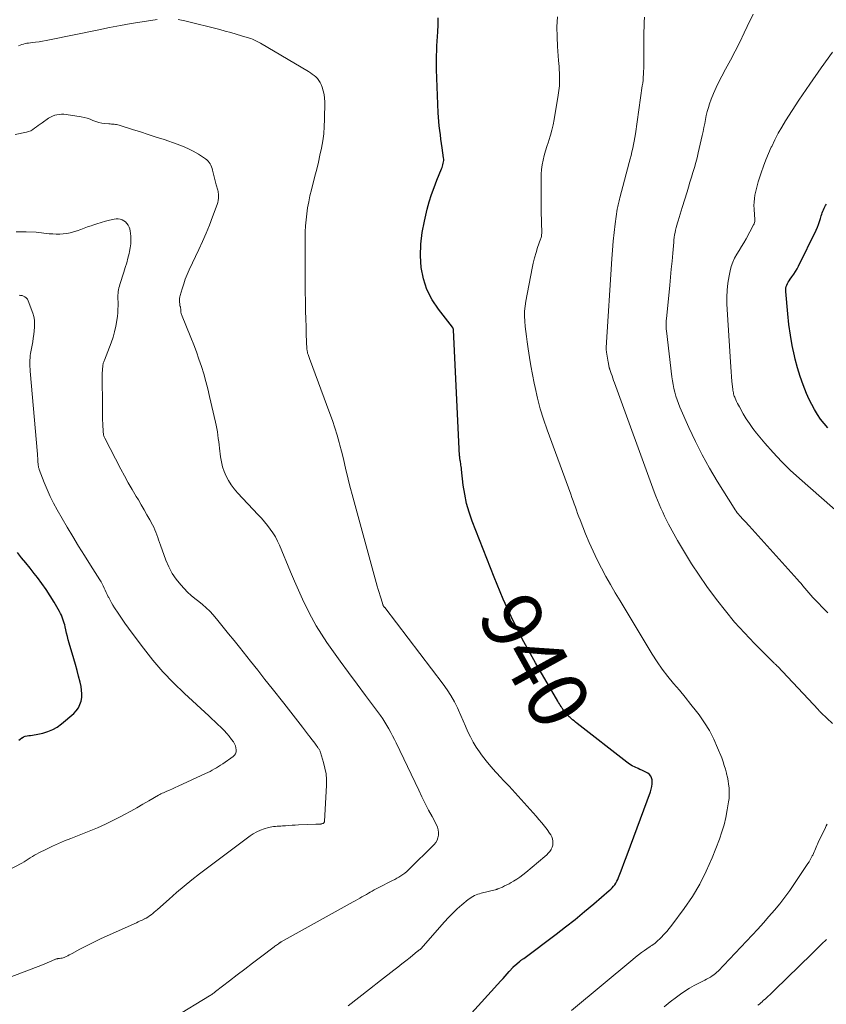
# Model space of a CAD drawing. Units: feet. Extents: x 1995000 to 2000026, y 510000 to 515000.
# Drawn here: x 1997607 to 1997876, y 510356 to 510685 of the extents above; entities that cross this region are included whole.
import ezdxf
from ezdxf.enums import TextEntityAlignment as Align

# ---------------------------------------------------------------- set-up
doc = ezdxf.new("R2010")
doc.units = ezdxf.units.FT
doc.header["$LTSCALE"] = 100
doc.header["$MEASUREMENT"] = 0
for name, color, linetype, lineweight in [('CONTOUR INDEX', 32, 'Continuous', 25), ('CONTOUR INDEX LABEL', 7, 'Continuous', 15), ('CONTOUR INTERMEDIATE', 40, 'Continuous', 15)]:
    doc.layers.add(name, color=color, linetype=linetype, lineweight=lineweight)
doc.styles.add('slant', font='romans.shx', dxfattribs={"oblique": 14.999978})

msp = doc.modelspace()

# ---------------------------------------------------------------- linework, layer by layer
at = {"layer": 'CONTOUR INDEX', "flags": 128}
for points, elevation in [([(1997752.07, 510347.45), (1997767.25, 510364.23), (1997767.94, 510365), (1997768.64, 510365.78), (1997769.33, 510366.55), (1997770.03, 510367.33), (1997771.3, 510368.78), (1997771.36, 510368.83), (1997771.41, 510368.89), (1997771.46, 510368.95), (1997771.52, 510369.01), (1997771.57, 510369.07), (1997771.63, 510369.12), (1997771.69, 510369.17), (1997771.75, 510369.23), (1997773.48, 510370.65), (1997773.64, 510370.79), (1997773.81, 510370.92), (1997773.98, 510371.04), (1997774.15, 510371.17), (1997774.32, 510371.3), (1997774.49, 510371.42), (1997774.66, 510371.55), (1997774.83, 510371.67), (1997785.63, 510379.75), (1997788.85, 510382.22), (1997792.04, 510384.72), (1997795.18, 510387.29), (1997798.28, 510389.9), (1997803.4, 510394.3), (1997803.9, 510394.76), (1997804.38, 510395.24), (1997804.82, 510395.76), (1997805.24, 510396.29), (1997805.61, 510396.85), (1997805.96, 510397.43), (1997806.26, 510398.04), (1997806.52, 510398.66), (1997807.17, 510400.36), (1997807.73, 510401.85), (1997808.29, 510403.34), (1997808.84, 510404.83), (1997809.4, 510406.32), (1997817.19, 510427.29), (1997817.46, 510428.18), (1997817.65, 510429.08), (1997817.73, 510430), (1997817.73, 510430.92), (1997817.71, 510431.31), (1997817.56, 510431.99), (1997817.29, 510432.59), (1997816.86, 510433.09), (1997816.32, 510433.52), (1997815.66, 510433.87), (1997815, 510434.21), (1997814.33, 510434.51), (1997813.64, 510434.8), (1997813.01, 510435.06), (1997812.02, 510435.5), (1997811.07, 510436), (1997810.16, 510436.58), (1997809.28, 510437.2), (1997792.69, 510450.18), (1997792.19, 510450.58), (1997791.69, 510450.98), (1997791.19, 510451.39), (1997790.7, 510451.8), (1997790.36, 510452.09), (1997790.05, 510452.37), (1997789.74, 510452.65), (1997789.45, 510452.94), (1997789.17, 510453.24), (1997789.02, 510453.4), (1997788.82, 510453.63), (1997788.63, 510453.87), (1997788.45, 510454.11), (1997788.27, 510454.37), (1997788.1, 510454.63), (1997787.94, 510454.88), (1997787.77, 510455.14), (1997787.6, 510455.4), (1997787.35, 510455.78), (1997787.07, 510456.24), (1997786.78, 510456.69), (1997786.5, 510457.15), (1997786.23, 510457.61), (1997778.75, 510470.43), (1997774.91, 510477.38), (1997771.3, 510484.45), (1997768.01, 510491.67), (1997764.95, 510499), (1997757.62, 510517.76), (1997756.6, 510520.7), (1997755.75, 510523.67), (1997755.13, 510526.69), (1997754.67, 510529.76), (1997754.09, 510534.95), (1997754.03, 510535.45), (1997753.97, 510535.95), (1997753.89, 510536.45), (1997753.82, 510536.95), (1997753.74, 510537.44), (1997753.69, 510537.69), (1997753.65, 510537.95), (1997753.61, 510538.21), (1997753.56, 510538.46), (1997753.52, 510538.72), (1997753.48, 510538.98), (1997753.46, 510539.24), (1997753.44, 510539.5), (1997751.4, 510581.63), (1997751.38, 510581.75), (1997751.36, 510581.87), (1997751.33, 510581.98), (1997751.28, 510582.09), (1997751.23, 510582.2), (1997751.17, 510582.31), (1997751.1, 510582.41), (1997751.03, 510582.5), (1997746.36, 510588.49), (1997744.26, 510591.7), (1997742.54, 510595.08), (1997741.4, 510598.69), (1997740.65, 510602.45), (1997740.64, 510602.5), (1997740.41, 510606.41), (1997740.45, 510610.29), (1997740.92, 510614.15), (1997741.66, 510617.99), (1997742.64, 510621.93), (1997743.31, 510624.39), (1997744.06, 510626.83), (1997744.9, 510629.23), (1997745.83, 510631.61), (1997747.41, 510635.46), (1997747.58, 510635.9), (1997747.74, 510636.35), (1997747.87, 510636.8), (1997747.99, 510637.26), (1997748.08, 510637.72), (1997748.12, 510638.18), (1997748.12, 510638.65), (1997748.08, 510639.12), (1997747.61, 510642.38), (1997747.4, 510643.85), (1997747.2, 510645.32), (1997747, 510646.79), (1997746.81, 510648.27), (1997746.65, 510649.74), (1997746.5, 510651.21), (1997746.4, 510652.69), (1997746.32, 510654.17), (1997745.74, 510668.58), (1997745.69, 510670.16), (1997745.68, 510671.73), (1997745.71, 510673.31), (1997745.78, 510674.89), (1997745.86, 510676.46), (1997745.95, 510678.04), (1997746.04, 510679.62), (1997746.13, 510681.19), (1997746.27, 510683.56), (1997746.3, 510684.69), (1997746.3, 510685.83)], 940), ([(1997876.42, 510548.9), (1997875.18, 510550.33), (1997874.01, 510551.82), (1997872.93, 510553.38), (1997871.93, 510554.98), (1997871.04, 510556.65), (1997870.22, 510558.36), (1997869.32, 510560.42), (1997868.19, 510563.23), (1997867.16, 510566.06), (1997866.29, 510568.95), (1997865.52, 510571.88), (1997865.28, 510572.91), (1997864.54, 510576.38), (1997863.91, 510579.88), (1997863.42, 510583.39), (1997863.04, 510586.93), (1997862.37, 510594.49), (1997862.36, 510595.04), (1997862.41, 510595.57), (1997862.52, 510596.1), (1997862.69, 510596.61), (1997862.92, 510597.11), (1997863.17, 510597.59), (1997863.46, 510598.06), (1997863.77, 510598.51), (1997864.4, 510599.33), (1997865.02, 510600.2), (1997865.61, 510601.08), (1997866.14, 510602.01), (1997866.63, 510602.95), (1997872.5, 510614.96), (1997872.93, 510615.9), (1997873.32, 510616.84), (1997873.66, 510617.81), (1997873.96, 510618.78), (1997874.23, 510619.73), (1997874.39, 510620.24), (1997874.55, 510620.75), (1997874.73, 510621.25), (1997874.93, 510621.75), (1997875.15, 510622.23), (1997875.4, 510622.7), (1997875.68, 510623.15), (1997875.99, 510623.58)], 960), ([(1997606.21, 510444.53), (1997606.71, 510444.95), (1997607.24, 510445.34), (1997607.32, 510445.39), (1997607.85, 510445.67), (1997608.4, 510445.89), (1997608.98, 510446.02), (1997609.57, 510446.1), (1997610.18, 510446.14), (1997610.79, 510446.21), (1997611.39, 510446.3), (1997611.99, 510446.42), (1997614.27, 510446.92), (1997615.95, 510447.42), (1997617.55, 510448.08), (1997619.04, 510448.96), (1997620.45, 510450), (1997624.57, 510453.53), (1997625.42, 510454.41), (1997626.14, 510455.38), (1997626.66, 510456.46), (1997627.04, 510457.62), (1997627.23, 510458.85), (1997627.31, 510460.07), (1997627.22, 510461.3), (1997627.02, 510462.53), (1997626.67, 510463.98), (1997626.2, 510465.94), (1997625.7, 510467.88), (1997625.17, 510469.81), (1997624.61, 510471.74), (1997623.06, 510476.97), (1997622.74, 510478.09), (1997622.44, 510479.21), (1997622.17, 510480.33), (1997621.91, 510481.46), (1997621.71, 510482.38), (1997621.55, 510483.05), (1997621.38, 510483.71), (1997621.19, 510484.37), (1997620.98, 510485.03), (1997620.74, 510485.67), (1997620.47, 510486.31), (1997620.17, 510486.92), (1997619.84, 510487.53), (1997618.02, 510490.65), (1997616.72, 510492.78), (1997615.36, 510494.87), (1997613.93, 510496.91), (1997612.44, 510498.91), (1997611.4, 510500.25), (1997610.01, 510502.02), (1997608.61, 510503.78), (1997607.18, 510505.53), (1997605.74, 510507.26)], 920)]:
    msp.add_lwpolyline(points, dxfattribs=dict(at, elevation=elevation))
at = {"layer": 'CONTOUR INTERMEDIATE', "flags": 128}
for points, elevation in [([(1997790.85, 510354.28), (1997811.27, 510371.34), (1997812.22, 510372.12), (1997813.18, 510372.87), (1997814.16, 510373.6), (1997815.16, 510374.32), (1997816.71, 510375.41), (1997816.94, 510375.56), (1997817.17, 510375.72), (1997817.4, 510375.87), (1997817.64, 510376.01), (1997817.74, 510376.08), (1997817.93, 510376.19), (1997818.11, 510376.31), (1997818.28, 510376.43), (1997818.46, 510376.55), (1997818.63, 510376.68), (1997818.8, 510376.82), (1997818.96, 510376.96), (1997819.12, 510377.11), (1997820.74, 510378.7), (1997821.68, 510379.66), (1997822.59, 510380.65), (1997823.45, 510381.69), (1997824.28, 510382.75), (1997828.45, 510388.38), (1997831.17, 510392.37), (1997833.66, 510396.49), (1997835.81, 510400.8), (1997837.74, 510405.23), (1997840.18, 510411.55), (1997841.02, 510413.93), (1997841.75, 510416.34), (1997842.34, 510418.79), (1997842.82, 510421.27), (1997843.25, 510423.92), (1997843.4, 510425.1), (1997843.48, 510426.27), (1997843.47, 510427.46), (1997843.4, 510428.64), (1997843.25, 510429.82), (1997843.08, 510430.99), (1997842.86, 510432.16), (1997842.6, 510433.32), (1997842.54, 510433.58), (1997842.21, 510434.86), (1997841.84, 510436.13), (1997841.41, 510437.39), (1997840.96, 510438.63), (1997839.61, 510442.06), (1997838.33, 510444.95), (1997836.9, 510447.75), (1997835.24, 510450.41), (1997833.42, 510452.99), (1997832.54, 510454.14), (1997830.67, 510456.52), (1997828.78, 510458.89), (1997826.85, 510461.22), (1997824.89, 510463.53), (1997822.97, 510465.87), (1997821.13, 510468.27), (1997819.42, 510470.76), (1997817.78, 510473.31), (1997807, 510491.08), (1997805.39, 510493.79), (1997803.81, 510496.52), (1997802.28, 510499.28), (1997800.78, 510502.05), (1997799.35, 510504.86), (1997797.99, 510507.7), (1997796.72, 510510.59), (1997795.51, 510513.5), (1997793.66, 510518.16), (1997793.25, 510519.22), (1997792.85, 510520.28), (1997792.47, 510521.35), (1997792.09, 510522.43), (1997791.72, 510523.5), (1997791.34, 510524.57), (1997790.96, 510525.64), (1997790.57, 510526.71), (1997782.63, 510548.29), (1997781.44, 510551.75), (1997780.37, 510555.25), (1997779.45, 510558.79), (1997778.65, 510562.36), (1997778.34, 510563.86), (1997777.79, 510566.71), (1997777.27, 510569.57), (1997776.8, 510572.44), (1997776.36, 510575.31), (1997776.01, 510577.66), (1997775.78, 510579.36), (1997775.56, 510581.06), (1997775.37, 510582.77), (1997775.2, 510584.48), (1997775.12, 510586.19), (1997775.13, 510587.89), (1997775.29, 510589.58), (1997775.54, 510591.27), (1997777.64, 510602.2), (1997778.01, 510603.96), (1997778.44, 510605.7), (1997778.95, 510607.42), (1997779.5, 510609.12), (1997780.46, 510611.87), (1997780.57, 510612.19), (1997780.66, 510612.52), (1997780.73, 510612.85), (1997780.79, 510613.19), (1997780.83, 510613.52), (1997780.85, 510613.86), (1997780.86, 510614.2), (1997780.86, 510614.54), (1997780.77, 510617.05), (1997780.73, 510618.64), (1997780.69, 510620.24), (1997780.67, 510621.83), (1997780.66, 510623.42), (1997780.64, 510632), (1997780.69, 510633.59), (1997780.82, 510635.17), (1997781.04, 510636.74), (1997781.34, 510638.31), (1997781.72, 510639.86), (1997782.12, 510641.4), (1997782.58, 510642.93), (1997783.07, 510644.45), (1997783.21, 510644.87), (1997783.76, 510646.61), (1997784.24, 510648.35), (1997784.65, 510650.12), (1997785, 510651.91), (1997786.39, 510660.04), (1997786.61, 510661.62), (1997786.76, 510663.2), (1997786.8, 510664.78), (1997786.78, 510666.37), (1997786.74, 510667.48), (1997786.69, 510668.52), (1997786.63, 510669.56), (1997786.56, 510670.6), (1997786.49, 510671.64), (1997786.15, 510676.23), (1997785.99, 510679.56), (1997785.94, 510682.89), (1997786.08, 510686.21)], 944), ([(1997877.93, 510450.09), (1997874.16, 510453.73), (1997874.07, 510453.82), (1997873.98, 510453.91), (1997873.89, 510454), (1997873.8, 510454.09), (1997873.75, 510454.15), (1997873.69, 510454.21), (1997873.63, 510454.28), (1997873.57, 510454.35), (1997873.51, 510454.42), (1997873.45, 510454.49), (1997873.39, 510454.57), (1997873.33, 510454.63), (1997873.27, 510454.7), (1997859.59, 510469.24), (1997859.57, 510469.26), (1997859.56, 510469.27), (1997859.54, 510469.29), (1997859.53, 510469.31), (1997859.47, 510469.37), (1997859.45, 510469.38), (1997859.44, 510469.4), (1997859.42, 510469.41), (1997859.4, 510469.43), (1997859.12, 510469.69), (1997858.96, 510469.84), (1997858.8, 510469.99), (1997858.65, 510470.14), (1997858.5, 510470.29), (1997851.89, 510476.86), (1997848.52, 510480.37), (1997845.26, 510483.98), (1997842.18, 510487.74), (1997839.21, 510491.59), (1997836.05, 510495.9), (1997833.42, 510499.64), (1997830.89, 510503.44), (1997828.51, 510507.34), (1997826.23, 510511.3), (1997823.25, 510516.74), (1997822.56, 510518.04), (1997821.89, 510519.35), (1997821.26, 510520.68), (1997820.65, 510522.03), (1997820.07, 510523.38), (1997819.51, 510524.74), (1997818.98, 510526.11), (1997818.46, 510527.49), (1997805.16, 510563.99), (1997804.88, 510564.75), (1997804.61, 510565.51), (1997804.33, 510566.27), (1997804.06, 510567.03), (1997803.58, 510568.38), (1997803.55, 510568.47), (1997803.52, 510568.56), (1997803.49, 510568.64), (1997803.47, 510568.73), (1997803.45, 510568.82), (1997803.43, 510568.91), (1997803.41, 510569), (1997803.39, 510569.09), (1997803.32, 510569.56), (1997803.26, 510569.88), (1997803.21, 510570.2), (1997803.15, 510570.53), (1997803.09, 510570.85), (1997802.49, 510574.18), (1997802.46, 510574.36), (1997802.44, 510574.55), (1997802.42, 510574.74), (1997802.41, 510574.93), (1997802.4, 510575.12), (1997802.4, 510575.31), (1997802.4, 510575.5), (1997802.41, 510575.69), (1997804.24, 510605.35), (1997804.45, 510608.29), (1997804.71, 510611.22), (1997805.04, 510614.14), (1997805.42, 510617.06), (1997806.1, 510621.94), (1997806.17, 510622.41), (1997806.26, 510622.89), (1997806.35, 510623.37), (1997806.46, 510623.84), (1997806.58, 510624.31), (1997806.7, 510624.78), (1997806.82, 510625.25), (1997806.94, 510625.72), (1997810.1, 510637.52), (1997810.41, 510638.71), (1997810.7, 510639.9), (1997810.98, 510641.1), (1997811.25, 510642.3), (1997811.49, 510643.51), (1997811.72, 510644.71), (1997811.93, 510645.93), (1997812.12, 510647.14), (1997814.45, 510663.1), (1997814.58, 510664.08), (1997814.69, 510665.06), (1997814.77, 510666.04), (1997814.84, 510667.02), (1997814.89, 510668.01), (1997814.93, 510668.99), (1997814.95, 510669.98), (1997814.95, 510670.97), (1997814.96, 510679.54), (1997814.98, 510681.17), (1997815.02, 510682.8), (1997815.11, 510684.42), (1997815.23, 510686.04)], 948), ([(1997876.42, 510487.13), (1997871.41, 510492.28), (1997870.72, 510493.01), (1997870.04, 510493.76), (1997869.38, 510494.52), (1997868.74, 510495.3), (1997868.09, 510496.07), (1997867.45, 510496.85), (1997866.78, 510497.61), (1997866.12, 510498.37), (1997850.12, 510516.16), (1997849.66, 510516.66), (1997849.21, 510517.16), (1997848.75, 510517.65), (1997848.28, 510518.14), (1997848.2, 510518.22), (1997847.78, 510518.67), (1997847.36, 510519.13), (1997846.96, 510519.6), (1997846.55, 510520.07), (1997846.17, 510520.55), (1997845.79, 510521.04), (1997845.44, 510521.55), (1997845.11, 510522.07), (1997839.47, 510531.12), (1997836.89, 510535.47), (1997834.44, 510539.88), (1997832.18, 510544.39), (1997830.03, 510548.97), (1997827, 510555.82), (1997826.5, 510557.03), (1997826.05, 510558.26), (1997825.65, 510559.51), (1997825.29, 510560.77), (1997825, 510562.05), (1997824.73, 510563.34), (1997824.52, 510564.63), (1997824.34, 510565.93), (1997822.5, 510581.36), (1997822.45, 510581.85), (1997822.41, 510582.34), (1997822.39, 510582.83), (1997822.38, 510583.32), (1997822.39, 510583.81), (1997822.41, 510584.29), (1997822.44, 510584.78), (1997822.48, 510585.27), (1997823.61, 510596.58), (1997823.87, 510599.24), (1997824.12, 510601.89), (1997824.37, 510604.55), (1997824.61, 510607.21), (1997824.93, 510610.87), (1997825.02, 510611.7), (1997825.12, 510612.52), (1997825.25, 510613.35), (1997825.39, 510614.17), (1997825.56, 510614.98), (1997825.75, 510615.79), (1997825.97, 510616.6), (1997826.2, 510617.4), (1997826.41, 510618.05), (1997826.75, 510619.17), (1997827.1, 510620.29), (1997827.45, 510621.41), (1997827.79, 510622.54), (1997829.38, 510627.72), (1997829.87, 510629.34), (1997830.37, 510630.97), (1997830.87, 510632.6), (1997831.37, 510634.22), (1997831.85, 510635.85), (1997832.31, 510637.49), (1997832.73, 510639.13), (1997833.13, 510640.79), (1997834.46, 510646.6), (1997834.76, 510647.93), (1997835.04, 510649.26), (1997835.3, 510650.59), (1997835.55, 510651.93), (1997835.82, 510653.27), (1997836.13, 510654.59), (1997836.51, 510655.89), (1997836.94, 510657.18), (1997837.47, 510658.64), (1997838.24, 510660.62), (1997839.07, 510662.59), (1997839.99, 510664.5), (1997840.98, 510666.4), (1997842.23, 510668.66), (1997843.86, 510671.68), (1997845.45, 510674.71), (1997846.99, 510677.78), (1997848.5, 510680.86), (1997849.48, 510682.91), (1997851.42, 510687.04)], 952), ([(1997652.4, 510685.34), (1997647.44, 510684.56), (1997643.8, 510683.96), (1997640.17, 510683.32), (1997636.55, 510682.63), (1997632.94, 510681.9), (1997616.51, 510678.49), (1997615.35, 510678.26), (1997614.19, 510678.06), (1997613.02, 510677.89), (1997611.85, 510677.75), (1997610.68, 510677.62), (1997610.1, 510677.54), (1997609.51, 510677.45), (1997608.93, 510677.35), (1997608.35, 510677.23), (1997607.78, 510677.08), (1997607.21, 510676.91), (1997606.66, 510676.71), (1997606.12, 510676.47)], 936), ([(1997716.22, 510355.83), (1997719.8, 510358.65), (1997723.39, 510361.45), (1997726.99, 510364.24), (1997731.44, 510367.69), (1997732.81, 510368.76), (1997734.18, 510369.83), (1997735.53, 510370.91), (1997736.89, 510372), (1997739.42, 510374.05), (1997739.5, 510374.12), (1997739.59, 510374.19), (1997739.67, 510374.25), (1997739.75, 510374.32), (1997739.84, 510374.39), (1997739.88, 510374.42), (1997739.92, 510374.45), (1997739.97, 510374.48), (1997740.01, 510374.51), (1997740.06, 510374.53), (1997740.1, 510374.56), (1997740.15, 510374.59), (1997740.19, 510374.62), (1997740.23, 510374.65), (1997740.28, 510374.7), (1997740.34, 510374.75), (1997740.4, 510374.81), (1997740.45, 510374.86), (1997748.39, 510383.9), (1997749.76, 510385.38), (1997751.17, 510386.82), (1997752.64, 510388.2), (1997754.16, 510389.53), (1997756.32, 510391.34), (1997756.8, 510391.71), (1997757.3, 510392.06), (1997757.83, 510392.36), (1997758.37, 510392.63), (1997758.93, 510392.87), (1997759.51, 510393.08), (1997760.09, 510393.27), (1997760.68, 510393.43), (1997765.27, 510394.58), (1997765.43, 510394.62), (1997765.59, 510394.66), (1997765.74, 510394.71), (1997765.9, 510394.76), (1997766.05, 510394.81), (1997766.2, 510394.87), (1997766.36, 510394.93), (1997766.51, 510394.99), (1997767.72, 510395.52), (1997768.47, 510395.86), (1997769.21, 510396.22), (1997769.93, 510396.6), (1997770.65, 510397.01), (1997771.42, 510397.45), (1997772.5, 510398.12), (1997773.55, 510398.82), (1997774.56, 510399.57), (1997775.56, 510400.36), (1997781.94, 510405.69), (1997782.52, 510406.22), (1997783.06, 510406.79), (1997783.54, 510407.4), (1997783.99, 510408.05), (1997784.03, 510408.12), (1997784.34, 510408.78), (1997784.56, 510409.45), (1997784.62, 510410.16), (1997784.59, 510410.88), (1997784.42, 510411.6), (1997784.19, 510412.29), (1997783.86, 510412.94), (1997783.46, 510413.56), (1997782.63, 510414.68), (1997781.75, 510415.83), (1997780.86, 510416.97), (1997779.93, 510418.08), (1997778.99, 510419.18), (1997776, 510422.56), (1997774.01, 510424.79), (1997772, 510426.99), (1997769.97, 510429.18), (1997767.92, 510431.34), (1997767.3, 510431.99), (1997765.58, 510433.85), (1997763.91, 510435.75), (1997762.32, 510437.71), (1997760.76, 510439.72), (1997760.09, 510440.62), (1997758.97, 510442.24), (1997757.94, 510443.9), (1997757.03, 510445.63), (1997756.2, 510447.41), (1997755.43, 510449.23), (1997754.65, 510451.03), (1997753.85, 510452.84), (1997753.04, 510454.63), (1997752.73, 510455.32), (1997751.69, 510457.42), (1997750.56, 510459.47), (1997749.3, 510461.43), (1997747.94, 510463.33), (1997728.41, 510488.85), (1997728.34, 510488.94), (1997728.27, 510489.03), (1997728.2, 510489.12), (1997728.13, 510489.21), (1997728.09, 510489.27), (1997728.04, 510489.34), (1997728, 510489.41), (1997727.96, 510489.48), (1997727.93, 510489.55), (1997727.89, 510489.62), (1997727.86, 510489.69), (1997727.84, 510489.77), (1997727.81, 510489.85), (1997727.2, 510491.79), (1997726.87, 510492.84), (1997726.56, 510493.89), (1997726.25, 510494.94), (1997725.95, 510496), (1997717.53, 510526.62), (1997716.98, 510528.68), (1997716.45, 510530.74), (1997715.96, 510532.81), (1997715.49, 510534.88), (1997715.02, 510536.96), (1997714.53, 510539.03), (1997714.01, 510541.09), (1997713.46, 510543.15), (1997713.24, 510543.98), (1997712.53, 510546.43), (1997711.79, 510548.87), (1997710.97, 510551.3), (1997710.11, 510553.7), (1997703.26, 510572.06), (1997703.14, 510572.39), (1997703.03, 510572.72), (1997702.92, 510573.05), (1997702.82, 510573.38), (1997702.74, 510573.63), (1997702.68, 510573.84), (1997702.63, 510574.05), (1997702.59, 510574.26), (1997702.54, 510574.47), (1997702.51, 510574.68), (1997702.48, 510574.89), (1997702.46, 510575.11), (1997702.45, 510575.32), (1997702.24, 510580.08), (1997702.14, 510582.67), (1997702.06, 510585.27), (1997702, 510587.86), (1997701.96, 510590.46), (1997701.9, 510595.08), (1997701.9, 510595.56), (1997701.9, 510596.05), (1997701.89, 510596.53), (1997701.89, 510597.02), (1997701.89, 510597.5), (1997701.89, 510597.98), (1997701.89, 510598.47), (1997701.89, 510598.95), (1997701.86, 510612.37), (1997701.89, 510614.4), (1997701.98, 510616.42), (1997702.16, 510618.43), (1997702.38, 510620.44), (1997702.68, 510622.44), (1997703.03, 510624.44), (1997703.46, 510626.41), (1997703.93, 510628.38), (1997705.12, 510632.92), (1997705.71, 510635.27), (1997706.28, 510637.62), (1997706.81, 510639.98), (1997707.31, 510642.35), (1997707.72, 510644.73), (1997708.04, 510647.12), (1997708.23, 510649.52), (1997708.33, 510651.94), (1997708.4, 510657.76), (1997708.35, 510659.02), (1997708.2, 510660.26), (1997707.9, 510661.48), (1997707.52, 510662.69), (1997707.16, 510663.61), (1997706.84, 510664.31), (1997706.45, 510664.96), (1997705.97, 510665.55), (1997705.44, 510666.11), (1997704.84, 510666.61), (1997704.23, 510667.09), (1997703.59, 510667.53), (1997702.93, 510667.94), (1997686.97, 510677.4), (1997686.53, 510677.65), (1997686.09, 510677.89), (1997685.64, 510678.12), (1997685.18, 510678.34), (1997684.72, 510678.54), (1997684.25, 510678.73), (1997683.77, 510678.9), (1997683.29, 510679.05), (1997680.63, 510679.87), (1997678.82, 510680.41), (1997677, 510680.93), (1997675.17, 510681.43), (1997673.33, 510681.91), (1997661.7, 510684.85), (1997660.56, 510685.11), (1997659.4, 510685.32)], 936), ([(1997891.8, 510510.19), (1997866.92, 510531.95), (1997863.87, 510534.75), (1997860.91, 510537.64), (1997858.11, 510540.68), (1997855.39, 510543.8), (1997852.63, 510547.16), (1997851.41, 510548.71), (1997850.26, 510550.3), (1997849.18, 510551.95), (1997848.17, 510553.63), (1997846.87, 510555.91), (1997846.56, 510556.49), (1997846.25, 510557.08), (1997845.95, 510557.67), (1997845.67, 510558.27), (1997845.45, 510558.76), (1997845.3, 510559.13), (1997845.16, 510559.5), (1997845.04, 510559.87), (1997844.94, 510560.26), (1997844.85, 510560.64), (1997844.77, 510561.03), (1997844.71, 510561.43), (1997844.66, 510561.82), (1997844.4, 510564.34), (1997844.25, 510566), (1997844.1, 510567.66), (1997843.98, 510569.32), (1997843.87, 510570.99), (1997842.71, 510590.18), (1997842.66, 510592.56), (1997842.74, 510594.93), (1997843.01, 510597.28), (1997843.41, 510599.63), (1997843.77, 510601.34), (1997844.16, 510602.79), (1997844.65, 510604.2), (1997845.28, 510605.55), (1997846.02, 510606.86), (1997846.82, 510608.14), (1997847.6, 510609.44), (1997848.36, 510610.75), (1997849.09, 510612.07), (1997851.59, 510616.66), (1997851.77, 510617.06), (1997851.9, 510617.46), (1997851.98, 510617.88), (1997852.01, 510618.31), (1997852.01, 510618.44), (1997852, 510618.81), (1997851.99, 510619.18), (1997851.97, 510619.55), (1997851.94, 510619.92), (1997851.77, 510622.02), (1997851.72, 510623.18), (1997851.75, 510624.34), (1997851.87, 510625.49), (1997852.05, 510626.64), (1997852.14, 510627.07), (1997852.45, 510628.42), (1997852.78, 510629.76), (1997853.17, 510631.09), (1997853.59, 510632.41), (1997854.18, 510634.13), (1997854.95, 510636.29), (1997855.75, 510638.44), (1997856.62, 510640.56), (1997857.53, 510642.67), (1997857.65, 510642.93), (1997858.7, 510645.12), (1997859.81, 510647.28), (1997861.03, 510649.39), (1997862.3, 510651.46), (1997866.77, 510658.33), (1997870.4, 510663.75), (1997874.13, 510669.11), (1997878, 510674.36)], 956), ([(1997658.21, 510352.04), (1997669.92, 510359.13), (1997670.18, 510359.3), (1997670.44, 510359.47), (1997670.7, 510359.64), (1997670.95, 510359.83), (1997671.2, 510360.01), (1997671.45, 510360.2), (1997671.7, 510360.39), (1997671.95, 510360.58), (1997676.6, 510364.16), (1997679.16, 510366.13), (1997681.73, 510368.1), (1997684.31, 510370.06), (1997686.89, 510372.03), (1997691.5, 510375.53), (1997691.77, 510375.73), (1997692.05, 510375.94), (1997692.32, 510376.14), (1997692.59, 510376.35), (1997692.91, 510376.58), (1997693.03, 510376.67), (1997693.15, 510376.75), (1997693.27, 510376.83), (1997693.39, 510376.91), (1997693.51, 510376.98), (1997693.63, 510377.06), (1997693.76, 510377.13), (1997693.88, 510377.2), (1997717.86, 510390.53), (1997718.6, 510390.95), (1997719.35, 510391.36), (1997720.09, 510391.78), (1997720.83, 510392.2), (1997721.01, 510392.3), (1997721.66, 510392.68), (1997722.31, 510393.05), (1997722.96, 510393.42), (1997723.61, 510393.8), (1997724.27, 510394.17), (1997724.93, 510394.54), (1997725.59, 510394.89), (1997726.26, 510395.24), (1997731.05, 510397.69), (1997731.76, 510398.07), (1997732.46, 510398.45), (1997733.15, 510398.86), (1997733.84, 510399.28), (1997734.5, 510399.72), (1997735.15, 510400.2), (1997735.76, 510400.72), (1997736.34, 510401.26), (1997744.89, 510409.73), (1997745.46, 510410.42), (1997745.91, 510411.16), (1997746.2, 510411.99), (1997746.37, 510412.86), (1997746.38, 510413.76), (1997746.28, 510414.64), (1997746.03, 510415.49), (1997745.68, 510416.32), (1997744.23, 510419.05), (1997743.09, 510421.23), (1997741.96, 510423.42), (1997740.86, 510425.63), (1997739.78, 510427.85), (1997732.21, 510443.65), (1997731.64, 510444.83), (1997731.05, 510446.01), (1997730.44, 510447.18), (1997729.83, 510448.34), (1997729.18, 510449.49), (1997728.5, 510450.61), (1997727.78, 510451.7), (1997727.01, 510452.77), (1997722.01, 510459.48), (1997719.18, 510463.31), (1997716.37, 510467.15), (1997713.58, 510471.01), (1997710.81, 510474.89), (1997709.14, 510477.23), (1997707.29, 510479.99), (1997705.54, 510482.8), (1997703.93, 510485.7), (1997702.42, 510488.65), (1997701.01, 510491.66), (1997699.63, 510494.68), (1997698.29, 510497.73), (1997696.99, 510500.79), (1997693.3, 510509.66), (1997692.65, 510511.08), (1997691.93, 510512.46), (1997691.11, 510513.79), (1997690.22, 510515.07), (1997689.25, 510516.31), (1997688.27, 510517.53), (1997687.24, 510518.71), (1997686.18, 510519.88), (1997679.3, 510527.22), (1997678.2, 510528.5), (1997677.19, 510529.84), (1997676.31, 510531.27), (1997675.51, 510532.76), (1997674.85, 510534.31), (1997674.3, 510535.9), (1997673.91, 510537.53), (1997673.62, 510539.19), (1997673.25, 510542.08), (1997673.11, 510543.17), (1997672.98, 510544.27), (1997672.85, 510545.37), (1997672.72, 510546.47), (1997672.57, 510547.56), (1997672.4, 510548.66), (1997672.19, 510549.74), (1997671.96, 510550.82), (1997669.96, 510559.42), (1997669.35, 510561.93), (1997668.69, 510564.43), (1997667.98, 510566.91), (1997667.22, 510569.38), (1997666.4, 510571.83), (1997665.55, 510574.27), (1997664.64, 510576.68), (1997663.68, 510579.08), (1997660.54, 510586.74), (1997660.47, 510586.95), (1997660.41, 510587.16), (1997660.37, 510587.38), (1997660.35, 510587.6), (1997660.35, 510587.64), (1997660.34, 510587.84), (1997660.33, 510588.05), (1997660.32, 510588.26), (1997660.31, 510588.46), (1997660.29, 510588.67), (1997660.26, 510588.87), (1997660.22, 510589.08), (1997660.18, 510589.28), (1997660.13, 510589.48), (1997660.06, 510589.79), (1997660, 510590.1), (1997659.96, 510590.41), (1997659.94, 510590.72), (1997659.91, 510591.13), (1997659.91, 510591.64), (1997659.94, 510592.15), (1997660.02, 510592.66), (1997660.14, 510593.16), (1997660.78, 510595.39), (1997661.29, 510596.99), (1997661.84, 510598.57), (1997662.47, 510600.12), (1997663.15, 510601.65), (1997666.38, 510608.52), (1997667.6, 510611.2), (1997668.77, 510613.89), (1997669.88, 510616.61), (1997670.94, 510619.35), (1997672.47, 510623.45), (1997672.69, 510624.16), (1997672.84, 510624.88), (1997672.91, 510625.62), (1997672.91, 510626.36), (1997672.87, 510627.09), (1997672.83, 510627.48), (1997672.77, 510627.86), (1997672.69, 510628.24), (1997672.6, 510628.62), (1997672.49, 510629), (1997672.38, 510629.38), (1997672.28, 510629.75), (1997672.18, 510630.13), (1997670.95, 510635), (1997670.78, 510635.55), (1997670.59, 510636.09), (1997670.36, 510636.61), (1997670.1, 510637.12), (1997669.79, 510637.59), (1997669.44, 510638.02), (1997669.03, 510638.4), (1997668.57, 510638.74), (1997666.19, 510640.27), (1997664.48, 510641.28), (1997662.73, 510642.2), (1997660.92, 510642.99), (1997659.07, 510643.7), (1997654.74, 510645.17), (1997652.11, 510646.05), (1997649.48, 510646.91), (1997646.84, 510647.76), (1997644.2, 510648.59), (1997639.75, 510649.98), (1997639.33, 510650.09), (1997638.9, 510650.19), (1997638.47, 510650.26), (1997638.04, 510650.31), (1997637.6, 510650.35), (1997637.17, 510650.39), (1997636.73, 510650.42), (1997636.29, 510650.46), (1997634.99, 510650.56), (1997633.96, 510650.7), (1997632.95, 510650.91), (1997631.97, 510651.23), (1997631, 510651.61), (1997630.04, 510652.01), (1997629.06, 510652.35), (1997628.06, 510652.61), (1997627.04, 510652.81), (1997622.1, 510653.57), (1997621.31, 510653.65), (1997620.53, 510653.67), (1997619.75, 510653.61), (1997618.97, 510653.5), (1997618.21, 510653.3), (1997617.47, 510653.04), (1997616.78, 510652.7), (1997616.1, 510652.29), (1997614.01, 510650.84), (1997613.38, 510650.39), (1997612.74, 510649.92), (1997612.12, 510649.44), (1997611.51, 510648.95), (1997610.88, 510648.51), (1997610.22, 510648.13), (1997609.51, 510647.86), (1997608.76, 510647.65), (1997605.06, 510646.93)], 932), ([(1997590.09, 510360.38), (1997614.18, 510369.58), (1997614.96, 510369.88), (1997615.73, 510370.19), (1997616.5, 510370.51), (1997617.27, 510370.84), (1997618.48, 510371.37), (1997618.65, 510371.44), (1997618.81, 510371.49), (1997618.97, 510371.54), (1997619.14, 510371.58), (1997619.31, 510371.62), (1997619.48, 510371.65), (1997619.66, 510371.67), (1997619.83, 510371.69), (1997620.27, 510371.74), (1997620.66, 510371.8), (1997621.05, 510371.89), (1997621.41, 510372.02), (1997621.78, 510372.18), (1997622.06, 510372.32), (1997622.56, 510372.58), (1997623.06, 510372.83), (1997623.55, 510373.1), (1997624.04, 510373.36), (1997626.59, 510374.74), (1997628.36, 510375.68), (1997630.14, 510376.59), (1997631.95, 510377.46), (1997633.77, 510378.3), (1997645.49, 510383.6), (1997646.13, 510383.9), (1997646.78, 510384.2), (1997647.42, 510384.5), (1997648.06, 510384.82), (1997648.12, 510384.84), (1997648.72, 510385.16), (1997649.3, 510385.5), (1997649.87, 510385.88), (1997650.42, 510386.27), (1997650.95, 510386.69), (1997651.48, 510387.12), (1997652, 510387.56), (1997652.51, 510388.01), (1997656.4, 510391.51), (1997658.88, 510393.68), (1997661.4, 510395.81), (1997663.97, 510397.87), (1997666.58, 510399.88), (1997683.44, 510412.56), (1997684.55, 510413.3), (1997685.69, 510413.95), (1997686.9, 510414.48), (1997688.15, 510414.93), (1997689.56, 510415.36), (1997690.14, 510415.51), (1997690.72, 510415.63), (1997691.31, 510415.71), (1997691.9, 510415.77), (1997692.5, 510415.8), (1997693.1, 510415.84), (1997693.69, 510415.88), (1997694.29, 510415.92), (1997695.29, 510415.99), (1997696.38, 510416.07), (1997697.48, 510416.14), (1997698.57, 510416.2), (1997699.67, 510416.25), (1997705.44, 510416.53), (1997705.74, 510416.54), (1997706.05, 510416.55), (1997706.35, 510416.55), (1997706.65, 510416.55), (1997706.84, 510416.54), (1997707.04, 510416.55), (1997707.24, 510416.57), (1997707.44, 510416.62), (1997707.63, 510416.68), (1997707.76, 510416.73), (1997707.88, 510416.79), (1997707.99, 510416.86), (1997708.09, 510416.95), (1997708.18, 510417.05), (1997708.25, 510417.16), (1997708.3, 510417.28), (1997708.34, 510417.41), (1997708.35, 510417.54), (1997708.96, 510429.48), (1997708.96, 510431.42), (1997708.82, 510433.35), (1997708.48, 510435.25), (1997708.01, 510437.13), (1997706.99, 510440.41), (1997706.91, 510440.64), (1997706.83, 510440.86), (1997706.72, 510441.08), (1997706.61, 510441.3), (1997706.49, 510441.51), (1997706.36, 510441.71), (1997706.23, 510441.92), (1997706.09, 510442.11), (1997705.26, 510443.25), (1997704.7, 510444.01), (1997704.13, 510444.76), (1997703.56, 510445.52), (1997702.99, 510446.27), (1997701.01, 510448.86), (1997699.44, 510450.9), (1997697.87, 510452.93), (1997696.28, 510454.96), (1997694.68, 510456.98), (1997690.87, 510461.78), (1997688.44, 510464.84), (1997686.01, 510467.91), (1997683.59, 510470.97), (1997681.17, 510474.04), (1997679.88, 510475.68), (1997678.1, 510477.92), (1997676.3, 510480.14), (1997674.49, 510482.35), (1997672.66, 510484.55), (1997671.1, 510486.4), (1997670, 510487.62), (1997668.85, 510488.78), (1997667.61, 510489.85), (1997666.32, 510490.87), (1997665.02, 510491.87), (1997663.76, 510492.93), (1997662.57, 510494.06), (1997661.42, 510495.23), (1997660.33, 510496.42), (1997658.79, 510498.31), (1997657.42, 510500.29), (1997656.29, 510502.43), (1997655.34, 510504.66), (1997653.52, 510509.74), (1997653.21, 510510.6), (1997652.92, 510511.45), (1997652.63, 510512.31), (1997652.34, 510513.18), (1997652.04, 510514.03), (1997651.7, 510514.87), (1997651.32, 510515.69), (1997650.9, 510516.49), (1997649.94, 510518.22), (1997649.02, 510519.88), (1997648.08, 510521.53), (1997647.12, 510523.17), (1997646.16, 510524.8), (1997645.42, 510526.02), (1997644.09, 510528.27), (1997642.79, 510530.53), (1997641.54, 510532.82), (1997640.31, 510535.13), (1997634.97, 510545.4), (1997634.84, 510545.66), (1997634.73, 510545.93), (1997634.64, 510546.2), (1997634.56, 510546.48), (1997634.5, 510546.76), (1997634.46, 510547.04), (1997634.42, 510547.33), (1997634.4, 510547.62), (1997634.29, 510550.11), (1997634.23, 510551.65), (1997634.18, 510553.19), (1997634.15, 510554.72), (1997634.14, 510556.26), (1997634.09, 510566.04), (1997634.1, 510566.69), (1997634.11, 510567.34), (1997634.14, 510567.98), (1997634.18, 510568.63), (1997634.24, 510569.36), (1997634.27, 510569.64), (1997634.31, 510569.92), (1997634.37, 510570.19), (1997634.45, 510570.46), (1997634.53, 510570.73), (1997634.62, 510570.99), (1997634.72, 510571.26), (1997634.82, 510571.52), (1997637.08, 510577.34), (1997637.71, 510579.14), (1997638.24, 510580.97), (1997638.64, 510582.83), (1997638.95, 510584.71), (1997639.14, 510586.16), (1997639.26, 510587.34), (1997639.35, 510588.52), (1997639.37, 510589.7), (1997639.37, 510590.88), (1997639.33, 510592.04), (1997639.33, 510592.65), (1997639.34, 510593.25), (1997639.39, 510593.85), (1997639.46, 510594.45), (1997639.56, 510595.04), (1997639.68, 510595.63), (1997639.82, 510596.21), (1997639.99, 510596.79), (1997641.33, 510600.93), (1997641.8, 510602.48), (1997642.25, 510604.03), (1997642.67, 510605.59), (1997643.06, 510607.16), (1997643.22, 510607.82), (1997643.46, 510609.07), (1997643.62, 510610.32), (1997643.67, 510611.57), (1997643.64, 510612.84), (1997643.56, 510613.95), (1997643.46, 510614.65), (1997643.3, 510615.33), (1997643.04, 510615.98), (1997642.73, 510616.61), (1997642.71, 510616.64), (1997642.3, 510617.19), (1997641.85, 510617.67), (1997641.31, 510618.06), (1997640.71, 510618.39), (1997640.06, 510618.59), (1997639.41, 510618.71), (1997638.74, 510618.71), (1997638.07, 510618.62), (1997636.57, 510618.27), (1997635.14, 510617.91), (1997633.73, 510617.53), (1997632.33, 510617.09), (1997630.94, 510616.62), (1997630.36, 510616.41), (1997629.2, 510615.99), (1997628.04, 510615.58), (1997626.89, 510615.15), (1997625.73, 510614.73), (1997625.63, 510614.69), (1997624.52, 510614.33), (1997623.39, 510614.03), (1997622.23, 510613.83), (1997621.07, 510613.69), (1997619.89, 510613.64), (1997618.72, 510613.62), (1997617.55, 510613.67), (1997616.37, 510613.76), (1997612.01, 510614.21), (1997608.67, 510614.41), (1997605.33, 510614.41)], 928), ([(1997602.35, 510400.9), (1997607.25, 510403.52), (1997607.97, 510403.92), (1997608.68, 510404.34), (1997609.38, 510404.78), (1997610.07, 510405.24), (1997610.76, 510405.7), (1997611.46, 510406.13), (1997612.18, 510406.53), (1997612.91, 510406.91), (1997615.43, 510408.15), (1997617.45, 510409.11), (1997619.48, 510410.03), (1997621.53, 510410.91), (1997623.59, 510411.75), (1997629.78, 510414.18), (1997632.51, 510415.31), (1997635.2, 510416.51), (1997637.85, 510417.8), (1997640.47, 510419.17), (1997641.58, 510419.77), (1997643.62, 510420.89), (1997645.65, 510422.02), (1997647.67, 510423.18), (1997649.68, 510424.34), (1997652.93, 510426.24), (1997653.31, 510426.46), (1997653.7, 510426.66), (1997654.1, 510426.85), (1997654.51, 510427.03), (1997655.61, 510427.5), (1997656.57, 510427.91), (1997657.53, 510428.32), (1997658.48, 510428.75), (1997659.43, 510429.18), (1997668.59, 510433.42), (1997669.34, 510433.77), (1997670.08, 510434.15), (1997670.8, 510434.54), (1997671.53, 510434.95), (1997672.24, 510435.37), (1997672.94, 510435.81), (1997673.64, 510436.26), (1997674.33, 510436.71), (1997677.77, 510439.07), (1997678.26, 510439.53), (1997678.62, 510440.05), (1997678.79, 510440.67), (1997678.85, 510441.33), (1997678.73, 510442.04), (1997678.54, 510442.71), (1997678.24, 510443.35), (1997677.88, 510443.96), (1997677.25, 510444.85), (1997676.49, 510445.86), (1997675.69, 510446.84), (1997674.84, 510447.77), (1997673.95, 510448.67), (1997673.75, 510448.86), (1997672.74, 510449.82), (1997671.72, 510450.79), (1997670.69, 510451.74), (1997669.66, 510452.7), (1997661.58, 510460.14), (1997657.9, 510463.72), (1997654.36, 510467.42), (1997651.02, 510471.32), (1997647.82, 510475.34), (1997644.1, 510480.28), (1997642.88, 510481.93), (1997641.68, 510483.6), (1997640.51, 510485.29), (1997639.37, 510486.99), (1997638.18, 510488.8), (1997637.66, 510489.62), (1997637.17, 510490.46), (1997636.71, 510491.31), (1997636.28, 510492.18), (1997636.12, 510492.49), (1997635.78, 510493.21), (1997635.45, 510493.93), (1997635.11, 510494.65), (1997634.78, 510495.38), (1997634.44, 510496.09), (1997634.08, 510496.8), (1997633.69, 510497.49), (1997633.27, 510498.17), (1997630.14, 510503.08), (1997628.17, 510506.22), (1997626.22, 510509.38), (1997624.31, 510512.55), (1997622.43, 510515.75), (1997619.08, 510521.5), (1997617.86, 510523.72), (1997616.71, 510525.98), (1997615.67, 510528.3), (1997614.71, 510530.65), (1997613.05, 510534.97), (1997612.98, 510535.19), (1997612.91, 510535.4), (1997612.85, 510535.62), (1997612.8, 510535.84), (1997612.76, 510536.07), (1997612.73, 510536.29), (1997612.7, 510536.52), (1997612.68, 510536.74), (1997612.63, 510537.55), (1997612.58, 510538.19), (1997612.53, 510538.82), (1997612.48, 510539.45), (1997612.43, 510540.08), (1997610.05, 510567.83), (1997610, 510568.58), (1997609.95, 510569.32), (1997609.93, 510570.06), (1997609.91, 510570.81), (1997609.93, 510571.55), (1997609.97, 510572.29), (1997610.05, 510573.03), (1997610.16, 510573.76), (1997610.87, 510577.68), (1997611.07, 510578.88), (1997611.25, 510580.08), (1997611.38, 510581.28), (1997611.5, 510582.49), (1997611.52, 510583.69), (1997611.44, 510584.87), (1997611.21, 510586.04), (1997610.87, 510587.19), (1997609.38, 510591.34), (1997609.08, 510591.89), (1997608.7, 510592.37), (1997608.2, 510592.71), (1997607.62, 510592.97), (1997607.33, 510593.06), (1997606.83, 510593.15), (1997606.33, 510593.19)], 924), ([(1997821.73, 510355.52), (1997823.78, 510357.15), (1997825.86, 510358.73), (1997827.18, 510359.69), (1997828.67, 510360.72), (1997830.18, 510361.69), (1997831.75, 510362.59), (1997833.34, 510363.43), (1997835.3, 510364.41), (1997835.93, 510364.74), (1997836.56, 510365.08), (1997837.17, 510365.45), (1997837.78, 510365.83), (1997838.02, 510365.99), (1997838.48, 510366.31), (1997838.93, 510366.66), (1997839.35, 510367.04), (1997839.76, 510367.43), (1997851.12, 510379.45), (1997853.02, 510381.49), (1997854.89, 510383.55), (1997856.74, 510385.65), (1997858.56, 510387.76), (1997860.32, 510389.92), (1997862.04, 510392.12), (1997863.68, 510394.37), (1997865.28, 510396.66), (1997869.76, 510403.32), (1997870.16, 510403.94), (1997870.54, 510404.57), (1997870.89, 510405.22), (1997871.22, 510405.88), (1997871.35, 510406.17), (1997871.6, 510406.69), (1997871.83, 510407.22), (1997872.06, 510407.75), (1997872.29, 510408.29), (1997872.51, 510408.82), (1997872.74, 510409.36), (1997872.98, 510409.88), (1997873.23, 510410.41), (1997875.61, 510415.41), (1997875.87, 510415.95), (1997876.13, 510416.5)], 948), ([(1997853.08, 510356.08), (1997853.53, 510356.44), (1997853.98, 510356.81), (1997854.42, 510357.19), (1997854.86, 510357.57), (1997855.58, 510358.22), (1997856.37, 510358.93), (1997857.16, 510359.65), (1997857.93, 510360.39), (1997858.7, 510361.13), (1997870.95, 510373.13), (1997872.61, 510374.76), (1997874.28, 510376.38), (1997875.95, 510377.99)], 952)]:
    msp.add_lwpolyline(points, dxfattribs=dict(at, elevation=elevation))

# ---------------------------------------------------------------- texts
at = {"layer": 'CONTOUR INDEX LABEL', "style": 'slant', "oblique": 15}
msp.add_text('940', height=20, rotation=299.0116, dxfattribs=at).set_placement((1997778.74, 510471.15, 940), align=Align.MIDDLE_CENTER)

doc.saveas('drawing.dxf')
